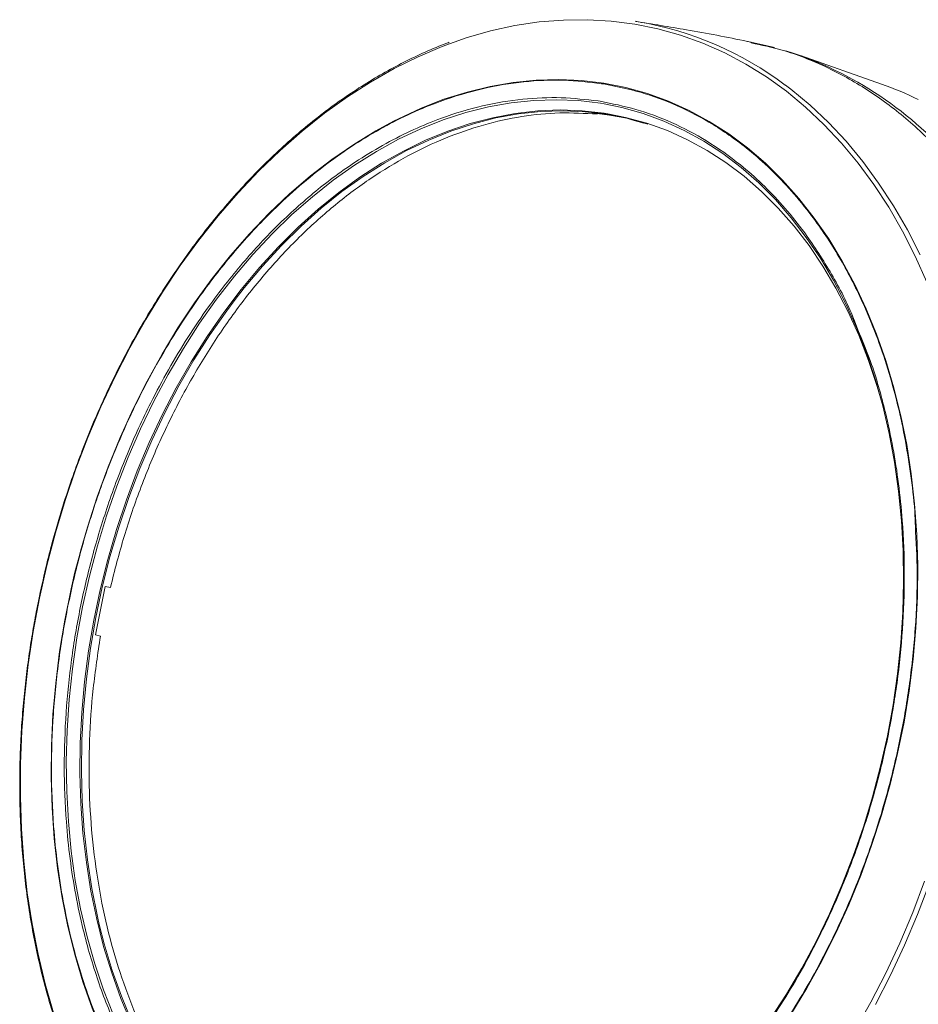
# Model space of a CAD drawing. Units: millimetres. Extents: x 4431 to 6302, y -737 to 586.
# Drawn here: x 5370 to 5556, y -249 to -45 of the extents above; entities that cross this region are included whole.
import ezdxf

# ---------------------------------------------------------------- set-up
doc = ezdxf.new("R2010")
doc.units = ezdxf.units.MM

msp = doc.modelspace()

# ---------------------------------------------------------------- linework, layer by layer
at = {"color": 7, "linetype": 'Continuous', "lineweight": 15}
for p, q in [((5497.73, -45.11), (5498.17, -45.18)), ((5548.61, -58.12), (5531.8, -52.19)), ((5490.55, -58.04), (5490.97, -58.1)), ((5490.24, -61.7), (5489.81, -61.63)), ((5490.3, -62.11), (5491.05, -62.24)), ((5492.21, -64.55), (5488.61, -64.09)), ((5488.62, -64.09), (5489.63, -64.37)), ((5495.75, -65.23), (5492.21, -64.55)), ((5496.8, -65.51), (5495.75, -65.23)), ((5499.31, -66.25), (5496.8, -65.51)), ((5387.57, -162.34), (5385.52, -172.42)), ((5388.63, -162.58), (5387.57, -162.34)), ((5385.52, -172.41), (5386.57, -172.69))]:
    msp.add_line(p, q, dxfattribs=at)
at = {"color": 7, "linetype": 'Continuous', "lineweight": 15, "flags": 128}
for points in [[(5376.84, -250.81), (5375.11, -244.81), (5373.63, -238.66), (5372.39, -232.35), (5371.4, -225.91), (5370.66, -219.36), (5370.18, -212.7), (5369.95, -205.97), (5369.97, -199.17), (5370.25, -192.32), (5370.79, -185.44), (5371.58, -178.55), (5372.62, -171.67), (5373.91, -164.81), (5375.45, -157.99), (5377.22, -151.23), (5379.24, -144.54), (5381.48, -137.95), (5383.95, -131.47), (5386.65, -125.11), (5389.55, -118.9), (5392.66, -112.84), (5395.97, -106.96), (5399.46, -101.27), (5403.14, -95.78), (5406.98, -90.51), (5410.99, -85.48), (5415.15, -80.68), (5419.44, -76.15), (5423.87, -71.88), (5428.41, -67.89), (5433.06, -64.19), (5437.8, -60.79), (5442.62, -57.7), (5447.51, -54.92), (5452.46, -52.47), (5457.45, -50.35), (5462.48, -48.56), (5467.52, -47.11), (5472.56, -46), (5477.6, -45.24), (5482.62, -44.83), (5487.61, -44.77), (5492.54, -45.05), (5497.42, -45.68), (5502.23, -46.66), (5506.95, -47.99), (5511.58, -49.65), (5516.1, -51.65), (5520.5, -53.99), (5524.77, -56.64), (5528.89, -59.62), (5532.87, -62.91), (5536.68, -66.5), (5540.32, -70.38), (5543.78, -74.55), (5547.05, -78.99), (5550.11, -83.69), (5552.98, -88.64), (5555.62, -93.82), (5558.05, -99.23)], [(5521.19, -49.37), (5523.38, -49.81), (5526.43, -50.54)], [(5447.34, -65.84), (5448.38, -65.31), (5453.1, -63.13), (5457.85, -61.28), (5462.63, -59.77), (5467.41, -58.6), (5472.2, -57.78), (5476.96, -57.3), (5481.7, -57.16), (5486.39, -57.38), (5491.03, -57.94), (5495.59, -58.85), (5500.07, -60.1), (5504.46, -61.7), (5508.74, -63.62), (5512.89, -65.88), (5516.92, -68.46), (5520.8, -71.35), (5524.53, -74.56), (5528.09, -78.06), (5531.47, -81.85), (5534.67, -85.92), (5537.68, -90.26), (5540.48, -94.85), (5543.08, -99.68), (5545.45, -104.73), (5547.61, -110.01), (5549.53, -115.48), (5551.21, -121.13), (5552.66, -126.95), (5553.85, -132.92), (5554.8, -139.02), (5555.5, -145.24), (5555.95, -151.55), (5556.14, -157.95), (5556.08, -164.41), (5555.76, -170.91), (5555.19, -177.44), (5554.37, -183.98), (5553.29, -190.5), (5551.97, -197), (5550.41, -203.44), (5548.61, -209.82), (5546.57, -216.12), (5544.31, -222.31), (5541.83, -228.38), (5539.13, -234.31), (5536.22, -240.09), (5533.12, -245.7), (5529.83, -251.13)], [(5528.67, -58.34), (5529.79, -59.19), (5533.79, -62.49), (5537.62, -66.1), (5541.27, -70), (5544.75, -74.19), (5548.03, -78.65), (5551.11, -83.37), (5553.99, -88.35), (5556.65, -93.56)], [(5389.25, -251.29), (5387.2, -246.05), (5385.38, -240.63), (5383.79, -235.02), (5382.45, -229.25), (5381.35, -223.34), (5380.51, -217.3), (5379.91, -211.15), (5379.57, -204.91), (5379.48, -198.6), (5379.65, -192.23), (5380.07, -185.83), (5380.75, -179.41), (5381.67, -172.99), (5382.85, -166.59), (5384.27, -160.23), (5385.93, -153.93), (5387.82, -147.7), (5389.95, -141.57), (5392.3, -135.55), (5394.87, -129.66), (5397.64, -123.92), (5400.62, -118.35), (5403.79, -112.95), (5407.15, -107.75), (5410.68, -102.76), (5414.37, -98), (5418.21, -93.48), (5422.2, -89.21), (5426.31, -85.21), (5430.54, -81.49), (5434.88, -78.05), (5439.31, -74.92), (5443.82, -72.09), (5448.39, -69.58), (5453.02, -67.39), (5457.69, -65.54), (5462.38, -64.01), (5467.08, -62.83), (5471.79, -62), (5476.47, -61.5), (5481.13, -61.36), (5485.74, -61.56), (5490.3, -62.11)], [(5491.05, -62.24), (5494.78, -63.01), (5499.18, -64.25), (5503.49, -65.83), (5507.68, -67.74), (5511.76, -69.98), (5515.7, -72.55), (5519.5, -75.43), (5523.14, -78.61), (5526.62, -82.1), (5529.91, -85.87), (5533.02, -89.92), (5535.94, -94.23), (5538.65, -98.79), (5541.15, -103.59), (5543.43, -108.61), (5545.49, -113.85), (5547.31, -119.27), (5548.89, -124.88), (5550.24, -130.65), (5551.33, -136.56), (5552.18, -142.6), (5552.77, -148.75), (5553.12, -154.99), (5553.2, -161.3), (5553.04, -167.67), (5552.61, -174.07), (5551.94, -180.49), (5551.01, -186.91), (5549.84, -193.31), (5548.42, -199.67), (5546.76, -205.97), (5544.86, -212.2), (5542.74, -218.33), (5540.39, -224.35), (5537.82, -230.24), (5535.04, -235.98), (5532.06, -241.56), (5528.89, -246.95), (5525.54, -252.15)], [(5491.87, -64.31), (5491.06, -64.18), (5486.53, -63.66), (5481.94, -63.5), (5477.31, -63.68), (5472.65, -64.22), (5467.98, -65.1), (5463.3, -66.32), (5458.64, -67.88), (5454.01, -69.78), (5449.42, -72.01), (5444.89, -74.56), (5440.42, -77.43), (5436.03, -80.6), (5431.74, -84.07), (5427.56, -87.83), (5423.5, -91.87), (5419.57, -96.17), (5415.79, -100.72), (5412.16, -105.51), (5408.7, -110.52), (5405.41, -115.74), (5402.31, -121.15), (5399.41, -126.74), (5396.71, -132.49), (5394.22, -138.38), (5391.95, -144.4), (5389.91, -150.52), (5388.1, -156.74), (5386.53, -163.02), (5385.2, -169.36), (5384.12, -175.72), (5383.29, -182.11), (5382.72, -188.48), (5382.39, -194.83), (5382.32, -201.14), (5382.51, -207.39), (5382.95, -213.56), (5383.65, -219.62), (5384.59, -225.57), (5385.79, -231.39), (5387.23, -237.05), (5388.91, -242.54), (5390.83, -247.85), (5392.97, -252.96)], [(5414.51, -102.81), (5416.4, -100.4), (5420.19, -95.88), (5424.13, -91.61), (5428.2, -87.6), (5432.39, -83.87), (5436.68, -80.43), (5441.07, -77.29), (5445.54, -74.45), (5450.08, -71.93), (5454.67, -69.74), (5459.3, -67.87), (5463.96, -66.34), (5468.63, -65.16), (5473.3, -64.31), (5477.95, -63.81), (5482.57, -63.66), (5487.15, -63.86), (5491.67, -64.4)], [(5491.67, -64.4), (5496.13, -65.29), (5500.13, -66.41)], [(5548.76, -124.37), (5547.74, -120.84), (5545.94, -115.44), (5543.91, -110.23), (5541.65, -105.23), (5539.17, -100.46), (5536.48, -95.92), (5533.58, -91.63), (5530.49, -87.61), (5527.21, -83.87), (5523.75, -80.41), (5520.13, -77.26), (5516.35, -74.41), (5512.43, -71.87), (5508.37, -69.66), (5504.19, -67.78), (5499.91, -66.24), (5495.52, -65.04), (5491.87, -64.31)], [(5382.43, -155.01), (5383.86, -150.02), (5385.89, -143.73), (5388.16, -137.54), (5390.64, -131.47), (5393.34, -125.53), (5396.24, -119.75), (5399.35, -114.14), (5402.64, -108.72), (5406.11, -103.5), (5409.76, -98.49), (5413.56, -93.72), (5417.51, -89.19), (5421.61, -84.92), (5425.82, -80.91), (5430.16, -77.19), (5434.59, -73.76), (5439.11, -70.63), (5443.72, -67.81), (5447.34, -65.84)], [(5386.33, -232.5), (5385.95, -230.85), (5384.78, -225.03), (5383.86, -219.07), (5383.19, -213), (5382.77, -206.83), (5382.61, -200.58), (5382.7, -194.27), (5383.05, -187.92), (5383.65, -181.55), (5384.5, -175.18), (5385.61, -168.82), (5386.96, -162.49), (5388.55, -156.22), (5390.37, -150.02), (5392.44, -143.91), (5394.72, -137.91), (5397.23, -132.04), (5399.94, -126.31), (5402.86, -120.74), (5405.98, -115.35), (5409.28, -110.15), (5412.76, -105.17), (5414.51, -102.81)], [(5381.29, -159.41), (5382.06, -156.4), (5382.43, -155.01)], [(5394.97, -269.88), (5394.79, -269.59), (5391.98, -265), (5389.39, -260.17), (5387.01, -255.11), (5384.86, -249.84), (5382.94, -244.37), (5381.25, -238.72), (5379.81, -232.9), (5378.61, -226.93), (5377.66, -220.83), (5376.96, -214.61), (5376.52, -208.29), (5376.32, -201.9), (5376.39, -195.44), (5376.7, -188.93), (5377.28, -182.4), (5378.1, -175.87), (5379.17, -169.34), (5380.49, -162.85), (5381.29, -159.41)], [(5557.57, -223.52), (5555.1, -230), (5552.41, -236.36), (5549.51, -242.57), (5546.4, -248.63), (5543.09, -254.51)], [(5558.61, -223.88), (5556.12, -230.39), (5553.42, -236.78), (5550.5, -243.02), (5547.38, -249.11)], [(5442.9, -296.08), (5442.29, -295.96), (5437.88, -294.9), (5433.55, -293.49), (5429.34, -291.75), (5425.23, -289.67), (5421.26, -287.27), (5417.42, -284.55), (5413.74, -281.52), (5410.21, -278.19), (5406.86, -274.56), (5403.7, -270.66), (5400.72, -266.48), (5397.95, -262.05), (5395.39, -257.37), (5393.04, -252.47), (5390.92, -247.35), (5389.02, -242.03), (5387.37, -236.52), (5386.33, -232.5)]]:
    msp.add_lwpolyline(points, dxfattribs=at)
at = {"color": 7, "linetype": 'Continuous', "lineweight": 15}
for centre, radius, start, end in [((5486.27, -114.71), 70.53, 53.0543, 80.2898), ((5505.69, -124.21), 76.57, 39.8962, 72.4653), ((5525.54, -123.44), 69.27, 63.6806, 70.5534)]:
    msp.add_arc(centre, radius, start, end, dxfattribs=at)
for points, knots in [([(5521.6, -49.45), (5521.33, -49.39), (5516.86, -48.42), (5508.84, -46.94), (5501.08, -45.68), (5497.53, -45.1)], [0, 0, 0, 0, 0.0338, 0.559571, 1, 1, 1, 1]), ([(5458.93, -49.46), (5458.76, -49.52), (5457.1, -50.1), (5453.95, -51.46), (5449.5, -53.55), (5445.09, -55.93), (5440.74, -58.55), (5436.44, -61.42), (5432.22, -64.53), (5428.07, -67.88), (5424.02, -71.46), (5420.06, -75.25), (5416.2, -79.26), (5412.45, -83.47), (5408.82, -87.87), (5405.32, -92.46), (5401.96, -97.22), (5398.73, -102.14), (5395.66, -107.2), (5392.73, -112.4), (5389.98, -117.72), (5387.39, -123.13), (5384.99, -128.6), (5382.8, -134.06), (5380.82, -139.43), (5379.22, -144.23), (5377.91, -148.49), (5376.67, -152.76), (5375.9, -155.82), (5375.45, -157.59)], [0, 0, 0, 0, 0.004342, 0.044492, 0.08464, 0.124784, 0.164923, 0.205055, 0.245178, 0.28529, 0.32539, 0.365475, 0.405543, 0.445589, 0.485608, 0.525595, 0.565542, 0.605436, 0.64526, 0.684989, 0.724582, 0.763967, 0.803015, 0.841452, 0.878593, 0.914084, 0.939225, 0.964739, 1, 1, 1, 1]), ([(5521.57, -49.58), (5523.73, -50.03), (5529.04, -51.13), (5537.11, -54.38), (5545.72, -59.1), (5553.78, -65.09), (5561.24, -72.22), (5568.02, -80.46), (5574.06, -89.71), (5579.29, -99.89), (5583.68, -110.9), (5587.14, -122.64), (5589.56, -133.84), (5590.38, -141.28), (5590.73, -144.42)], [0, 0, 0, 0, 0.060235, 0.147812, 0.23539, 0.322968, 0.410545, 0.498123, 0.585701, 0.673278, 0.760856, 0.848434, 0.936011, 1, 1, 1, 1]), ([(5441.45, -301.73), (5438.89, -301.23), (5433.67, -300.19), (5426.05, -297.32), (5418.55, -293.39), (5412.14, -288.85), (5406.78, -284.11), (5402.38, -279.53), (5397.54, -273.59), (5392.5, -266.01), (5388.13, -257.59), (5384.85, -249.69), (5382.42, -242.6), (5380.4, -235.26), (5378.79, -227.71), (5377.59, -220.01), (5376.67, -210.94), (5376.28, -200.54), (5376.67, -188.9), (5377.84, -177.51), (5379.72, -166.38), (5382.3, -155.37), (5385.65, -144.32), (5389.83, -133.28), (5394.26, -123.63), (5398.67, -115.39), (5402.8, -108.53), (5408.01, -100.82), (5414.47, -92.54), (5421.45, -85.06), (5427.86, -79.17), (5433.53, -74.6), (5439.32, -70.55), (5445.19, -67.03), (5451.11, -64.06), (5458, -61.24), (5465.79, -58.92), (5474.37, -57.5), (5482.64, -57.12), (5487.94, -57.73), (5490.55, -58.04)], [0, 0, 0, 0, 0.028647, 0.058256, 0.088742, 0.119999, 0.141269, 0.162714, 0.184321, 0.217069, 0.249992, 0.271943, 0.293843, 0.315679, 0.337284, 0.358729, 0.380001, 0.411258, 0.441744, 0.471353, 0.5, 0.528647, 0.558256, 0.588742, 0.619999, 0.641269, 0.662714, 0.684321, 0.717069, 0.749992, 0.771943, 0.793843, 0.815679, 0.837284, 0.858729, 0.880001, 0.911258, 0.941744, 0.971353, 1, 1, 1, 1]), ([(5490.97, -58.1), (5493.54, -58.61), (5498.76, -59.64), (5506.38, -62.51), (5513.88, -66.44), (5520.29, -70.99), (5525.65, -75.72), (5530.04, -80.31), (5534.88, -86.25), (5539.93, -93.82), (5544.3, -102.24), (5547.58, -110.14), (5550.01, -117.23), (5552.02, -124.58), (5553.64, -132.13), (5554.81, -139.84), (5555.52, -145.74), (5555.62, -149.13), (5555.65, -149.84)], [0, 0, 0, 0, 0.074269, 0.151031, 0.230066, 0.3111, 0.366245, 0.421841, 0.477857, 0.562758, 0.648111, 0.70502, 0.761796, 0.818406, 0.874419, 0.930015, 0.985164, 1, 1, 1, 1]), ([(5489.81, -61.63), (5487.28, -61.34), (5482.14, -60.75), (5474.11, -61.12), (5465.78, -62.5), (5458.22, -64.75), (5451.54, -67.49), (5445.8, -70.38), (5439.14, -74.36), (5431.67, -79.78), (5423.6, -86.97), (5415.99, -95.14), (5409.72, -103.17), (5404.66, -110.65), (5400.65, -117.32), (5396.38, -125.3), (5392.08, -134.67), (5388.03, -145.39), (5384.78, -156.11), (5382.27, -166.8), (5380.45, -177.6), (5379.32, -188.64), (5378.93, -199.94), (5379.31, -210.04), (5380.21, -218.83), (5381.37, -226.31), (5383.2, -234.86), (5385.95, -244.3), (5389.91, -254.28), (5394.68, -263.47), (5399.57, -270.83), (5404.27, -276.59), (5408.53, -281.04), (5413.74, -285.63), (5419.96, -290.04), (5427.23, -293.86), (5434.63, -296.64), (5439.69, -297.64), (5442.18, -298.14)], [0, 0, 0, 0, 0.028649, 0.058259, 0.088745, 0.120003, 0.141275, 0.16272, 0.184328, 0.217077, 0.25, 0.282923, 0.315672, 0.337279, 0.358724, 0.379997, 0.411255, 0.441741, 0.471351, 0.5, 0.528649, 0.558259, 0.588745, 0.620003, 0.641275, 0.66272, 0.684328, 0.717077, 0.75, 0.782923, 0.815672, 0.837279, 0.858724, 0.879997, 0.911255, 0.941741, 0.971351, 1, 1, 1, 1]), ([(5544.08, -109.97), (5543.53, -108.53), (5541.7, -103.72), (5537.72, -96.39), (5532.86, -89.01), (5528.16, -83.25), (5523.89, -78.8), (5518.69, -74.2), (5512.47, -69.79), (5505.19, -65.98), (5497.8, -63.2), (5492.73, -62.19), (5490.24, -61.7)], [0, 0, 0, 0, 0.053529, 0.178174, 0.302158, 0.383956, 0.465146, 0.545681, 0.66402, 0.779439, 0.891539, 1, 1, 1, 1]), ([(5489.64, -64.37), (5487.05, -64.21), (5481.88, -63.91), (5473.98, -64.72), (5466.05, -66.45), (5458.14, -69.19), (5450.34, -72.88), (5442.7, -77.51), (5435.3, -83.01), (5428.19, -89.36), (5421.44, -96.49), (5415.1, -104.35), (5409.23, -112.86), (5403.88, -121.96), (5399.09, -131.56), (5394.92, -141.59), (5391.34, -151.94), (5389.53, -159.03), (5388.63, -162.58)], [0, 0, 0, 0, 0.0625, 0.125, 0.1875, 0.25, 0.3125, 0.375, 0.4375, 0.5, 0.5625, 0.625, 0.6875, 0.75, 0.8125, 0.875, 0.9375, 1, 1, 1, 1]), ([(5503.95, -276.97), (5505.56, -275.58), (5509.89, -271.85), (5516.42, -264.67), (5522.71, -256.67), (5527.76, -249.18), (5531.77, -242.52), (5536.05, -234.53), (5540.35, -225.17), (5544.4, -214.45), (5547.65, -203.73), (5550.15, -193.04), (5551.98, -182.24), (5553.11, -171.19), (5553.49, -159.9), (5553.11, -149.8), (5552.22, -141), (5551.06, -133.53), (5549.21, -124.99), (5547, -117), (5544.86, -111.85), (5544.08, -109.97)], [0, 0, 0, 0, 0.0387076, 0.1038478, 0.1686428, 0.2113912, 0.2538218, 0.2959104, 0.3577552, 0.4180743, 0.4766587, 0.5333413, 0.5900238, 0.6486082, 0.7089273, 0.7707721, 0.8128583, 0.8552888, 0.8980398, 0.9628348, 1, 1, 1, 1]), ([(5555.65, -149.84), (5555.81, -153.03), (5556.18, -160.01), (5555.74, -170.94), (5554.59, -182.32), (5552.7, -193.45), (5550.12, -204.47), (5546.77, -215.51), (5542.6, -226.56), (5538.16, -236.21), (5533.76, -244.44), (5529.63, -251.31), (5524.41, -259), (5518.65, -266.52), (5514.09, -271.25), (5512.16, -273.26)], [0, 0, 0, 0, 0.071861, 0.157656, 0.240984, 0.321606, 0.402228, 0.485556, 0.571351, 0.659317, 0.71918, 0.779532, 0.84034, 0.932502, 1, 1, 1, 1]), ([(5375.45, -157.59), (5374.92, -159.85), (5374.17, -163), (5373.24, -167.67), (5372.51, -171.63), (5371.77, -176.36), (5371.11, -181.34), (5370.56, -186.56), (5370.15, -191.94), (5369.89, -197.43), (5369.79, -203), (5369.87, -208.61), (5370.12, -214.23), (5370.56, -219.85), (5371.18, -225.44), (5371.99, -230.99), (5372.99, -236.47), (5374.18, -241.87), (5375.56, -247.17), (5377.13, -252.37), (5378.89, -257.44), (5380.83, -262.38), (5382.95, -267.18), (5385.25, -271.81), (5387.72, -276.28), (5390.37, -280.57), (5393.19, -284.67), (5395.85, -288.19), (5397.63, -290.24), (5398.36, -291.08)], [0, 0, 0, 0, 0.0451949, 0.0631392, 0.0929692, 0.1238831, 0.1570041, 0.1915402, 0.2271729, 0.263648, 0.3007848, 0.3384498, 0.3765429, 0.4149875, 0.4537245, 0.4927076, 0.5319004, 0.5712742, 0.6108064, 0.6504793, 0.6902794, 0.7301967, 0.7702244, 0.8103584, 0.8505972, 0.8909417, 0.9313952, 0.9719628, 1, 1, 1, 1]), ([(5386.57, -172.69), (5386.02, -176.29), (5384.93, -183.5), (5384.2, -194.31), (5384.16, -205), (5384.87, -215.48), (5386.3, -225.66), (5388.45, -235.46), (5391.29, -244.78), (5394.81, -253.56), (5398.97, -261.71), (5403.74, -269.17), (5409.08, -275.86), (5414.94, -281.74), (5421.27, -286.76), (5428.01, -290.84), (5435.1, -294.05), (5440.07, -295.37), (5442.55, -296.03)], [0, 0, 0, 0, 0.0625, 0.125, 0.1875, 0.25, 0.3125, 0.375, 0.4375, 0.5, 0.5625, 0.625, 0.6875, 0.75, 0.8125, 0.875, 0.9375, 1, 1, 1, 1])]:
    msp.add_open_spline(points, degree=3, knots=knots, dxfattribs=at)

doc.saveas('drawing.dxf')
